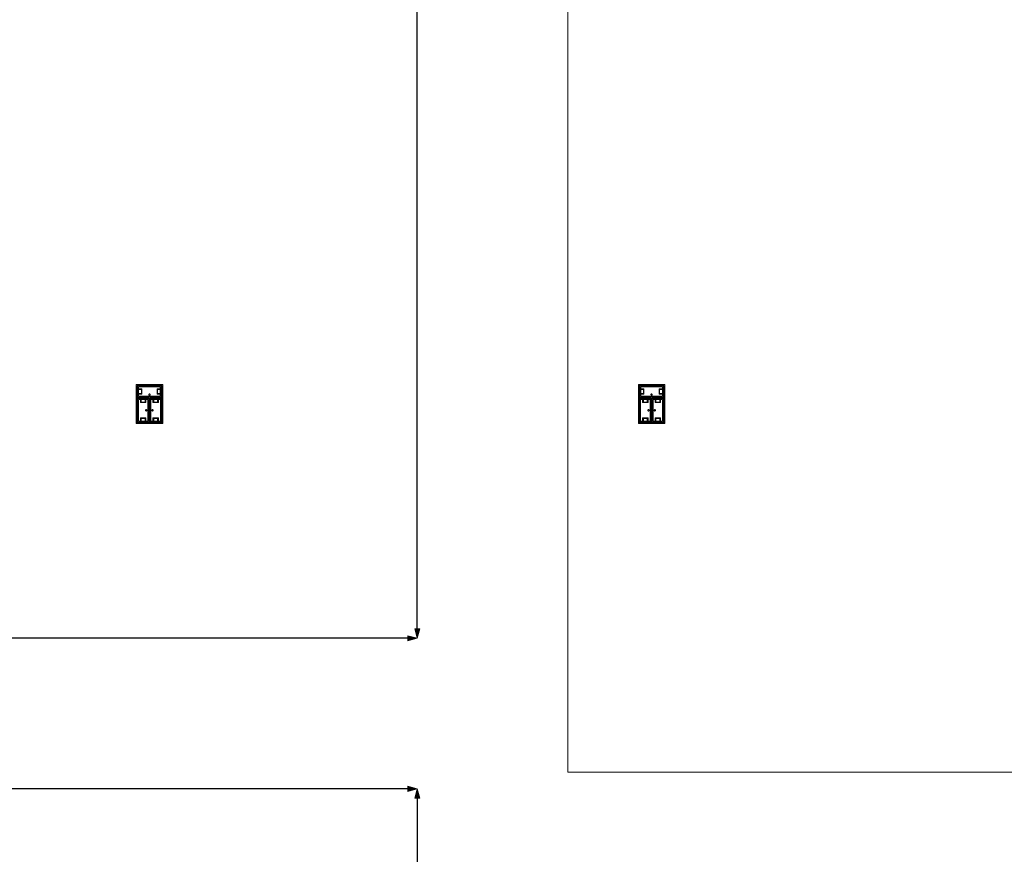
# Model space of a CAD drawing. Units: feet. Extents: x -1201 to -132, y -897 to -109.
# Drawn here: x -925 to -866, y -395 to -345 of the extents above; entities that cross this region are included whole.
import ezdxf

# ---------------------------------------------------------------- set-up
doc = ezdxf.new("R2010")
doc.units = ezdxf.units.FT
doc.header["$LTSCALE"] = 40
doc.header["$MEASUREMENT"] = 0
doc.header["$PDMODE"] = 1
doc.header["$PDSIZE"] = -2
doc.layers.get('0').update_dxf_attribs({"lineweight": 5})
doc.layers.get('Defpoints').update_dxf_attribs({"lineweight": 18})
for name, color, linetype, lineweight in [('A-FLOR-FIXT', 7, 'Continuous', 18), ('Dimension', 7, 'Continuous', 5), ('None', 7, 'Continuous', 18)]:
    doc.layers.add(name, color=color, linetype=linetype, lineweight=lineweight)
doc.styles.add('Times New Roman', font='Times New Roman.ttf')
doc.dimstyles.new('Plan Dim', dxfattribs={"dimtxt": 3.747106, "dimasz": 0.556641, "dimexe": 0, "dimexo": 0, "dimgap": 0, "dimtad": 0, "dimtih": 1, "dimtoh": 1, "dimdec": 3, "dimzin": 4, "dimdsep": 46, "dimtxsty": 'Times New Roman', "dimblk": 'VW_FILLEDARROW', "dimblk1": 'VW_FILLEDARROW', "dimblk2": 'VW_FILLEDARROW', "dimcen": 0, "dimse1": 1, "dimse2": 1, "dimazin": 0, "dimtfac": 1, "dimtdec": 3, "dimtix": 1, "dimtofl": 0, "dimtmove": 0, "dimatfit": 0, "dimldrblk": 'VW_FILLEDARROW', "dimfxl": 1, "dimfrac": 2, "dimtolj": 1, "dimtzin": 4, "dimarcsym": 0})

# ---------------------------------------------------------------- blocks, each defined once
blk = doc.blocks.new('VW_FILLEDARROW')
at = {"linetype": 'Continuous', "lineweight": 0, "transparency": 16777216}
blk.add_hatch(color=0, dxfattribs=at).paths.add_polyline_path([(-1, 0.27), (0, 0), (-1, -0.27)])
at = {"color": 0, "linetype": 'Continuous', "lineweight": 5, "transparency": 16777216, "flags": 128}
blk.add_lwpolyline([(-1, 0.27), (0, 0), (-1, -0.27)], close=True, dxfattribs=at)
blk = doc.blocks.new('*D283')
at = {"layer": 'Defpoints', "color": 0, "transparency": 33554687}
for p in [(-901.097, -391), (-901.097, -391), (-901.097, -485)]:
    blk.add_point(p, dxfattribs=at)
at = {"layer": 'Dimension', "color": 0, "linetype": 'Continuous', "lineweight": -2, "transparency": 33554687}
for p, q in [((-901.097, -391.557), (-901.097, -435.464)), ((-901.097, -484.443), (-901.097, -440.536))]:
    blk.add_line(p, q, dxfattribs=at)
at = {"layer": 'Dimension', "color": 0, "lineweight": -2, "xscale": 0.556640625, "yscale": 0.556640625, "zscale": 0.556640625}
for p, rotation in [((-901.097, -391), 90), ((-901.097, -485), 270)]:
    blk.add_blockref('VW_FILLEDARROW', p, dxfattribs=dict(at, rotation=rotation))
at = {"layer": 'Dimension', "color": 0, "lineweight": 5, "transparency": 33554687, "insert": (-901.097, -438), "char_height": 3.7471, "attachment_point": 5, "style": 'Times New Roman'}
blk.add_mtext("\\A1;94'", dxfattribs=at)
blk = doc.blocks.new('*D284')
at = {"layer": 'Defpoints', "color": 0, "transparency": 33554687}
for p in [(-1041.097, -391), (-901.097, -391), (-901.097, -391)]:
    blk.add_point(p, dxfattribs=at)
at = {"layer": 'Dimension', "color": 0, "linetype": 'Continuous', "lineweight": -2, "transparency": 33554687}
for p, q in [((-1040.54, -391), (-975.928, -391)), ((-901.653, -391), (-966.265, -391))]:
    blk.add_line(p, q, dxfattribs=at)
at = {"layer": 'Dimension', "color": 0, "lineweight": -2, "xscale": 0.556640625, "yscale": 0.556640625, "zscale": 0.556640625, "rotation": 180}
blk.add_blockref('VW_FILLEDARROW', (-1041.097, -391), dxfattribs=at)
at = {"layer": 'Dimension', "color": 0, "lineweight": -2, "xscale": 0.556640625, "yscale": 0.556640625, "zscale": 0.556640625}
blk.add_blockref('VW_FILLEDARROW', (-901.097, -391), dxfattribs=at)
at = {"layer": 'Dimension', "color": 0, "lineweight": 5, "transparency": 33554687, "insert": (-971.097, -391), "char_height": 3.7471, "attachment_point": 5, "style": 'Times New Roman'}
blk.add_mtext("\\A1;140'", dxfattribs=at)
blk = doc.blocks.new('*D300')
at = {"layer": 'Defpoints', "color": 0, "transparency": 33554687}
for p in [(-901.097, -270), (-901.097, -382), (-901.097, -382)]:
    blk.add_point(p, dxfattribs=at)
at = {"layer": 'Dimension', "color": 0, "linetype": 'Continuous', "lineweight": -2, "transparency": 33554687}
for p, q in [((-901.097, -270.557), (-901.097, -323.501)), ((-901.097, -381.443), (-901.097, -328.499))]:
    blk.add_line(p, q, dxfattribs=at)
at = {"layer": 'Dimension', "color": 0, "lineweight": -2, "xscale": 0.556640625, "yscale": 0.556640625, "zscale": 0.556640625}
for p, rotation in [((-901.097, -270), 90), ((-901.097, -382), 270)]:
    blk.add_blockref('VW_FILLEDARROW', p, dxfattribs=dict(at, rotation=rotation))
at = {"layer": 'Dimension', "color": 0, "lineweight": 5, "transparency": 33554687, "insert": (-901.097, -326), "char_height": 3.7471, "attachment_point": 5, "style": 'Times New Roman'}
blk.add_mtext("\\A1;112'", dxfattribs=at)
blk = doc.blocks.new('*D301')
at = {"layer": 'Defpoints', "color": 0, "transparency": 33554687}
for p in [(-1024.097, -382), (-901.097, -382), (-901.097, -382)]:
    blk.add_point(p, dxfattribs=at)
at = {"layer": 'Dimension', "color": 0, "linetype": 'Continuous', "lineweight": -2, "transparency": 33554687}
for p, q in [((-1023.54, -382), (-967.428, -382)), ((-901.653, -382), (-957.765, -382))]:
    blk.add_line(p, q, dxfattribs=at)
at = {"layer": 'Dimension', "color": 0, "lineweight": -2, "xscale": 0.556640625, "yscale": 0.556640625, "zscale": 0.556640625, "rotation": 180}
blk.add_blockref('VW_FILLEDARROW', (-1024.097, -382), dxfattribs=at)
at = {"layer": 'Dimension', "color": 0, "lineweight": -2, "xscale": 0.556640625, "yscale": 0.556640625, "zscale": 0.556640625}
blk.add_blockref('VW_FILLEDARROW', (-901.097, -382), dxfattribs=at)
at = {"layer": 'Dimension', "color": 0, "lineweight": 5, "transparency": 33554687, "insert": (-962.597, -382), "char_height": 3.7471, "attachment_point": 5, "style": 'Times New Roman'}
blk.add_mtext("\\A1;123'", dxfattribs=at)

msp = doc.modelspace()

# ---------------------------------------------------------------- linework, layer by layer
at = {"layer": 'A-FLOR-FIXT', "linetype": 'Continuous', "lineweight": 5, "transparency": 33554687}
for p, q in [((-917.805, -367.583), (-917.805, -366.917)), ((-917.805, -366.917), (-916.388, -366.917)), ((-917.742, -367.531), (-917.742, -366.969)), ((-917.742, -366.969), (-916.45, -366.969)), ((-916.45, -366.969), (-916.45, -367.531)), ((-916.388, -366.917), (-916.388, -367.583)), ((-887.805, -367.583), (-887.805, -366.917)), ((-887.805, -366.917), (-886.388, -366.917)), ((-887.742, -367.531), (-887.742, -366.969)), ((-887.742, -366.969), (-886.45, -366.969)), ((-886.45, -366.969), (-886.45, -367.531)), ((-886.388, -366.917), (-886.388, -367.583)), ((-917.805, -367.365), (-917.805, -367.135)), ((-917.805, -367.135), (-917.576, -367.135)), ((-917.576, -367.365), (-917.805, -367.365)), ((-916.388, -367.583), (-917.805, -367.583)), ((-917.742, -367.083), (-917.555, -367.083)), ((-917.742, -367.083), (-917.742, -367.135)), ((-917.742, -367.125), (-917.565, -367.125)), ((-917.742, -367.417), (-917.742, -367.365)), ((-917.565, -367.375), (-917.742, -367.375)), ((-917.555, -367.417), (-917.742, -367.417)), ((-917.742, -367.417), (-917.69, -367.417)), ((-916.45, -367.531), (-917.742, -367.531)), ((-917.576, -367.135), (-917.576, -367.365)), ((-917.565, -367.125), (-917.565, -367.375)), ((-917.555, -367.083), (-917.555, -367.417)), ((-917.18, -367.583), (-917.18, -367.563)), ((-917.18, -367.563), (-917.013, -367.563)), ((-917.013, -367.583), (-917.18, -367.583)), ((-917.137, -367.429), (-917.138, -367.433)), ((-917.138, -367.433), (-917.138, -367.438)), ((-917.138, -367.438), (-917.138, -367.442)), ((-917.138, -367.442), (-917.137, -367.446)), ((-917.136, -367.425), (-917.137, -367.429)), ((-917.137, -367.446), (-917.136, -367.45)), ((-917.134, -367.421), (-917.136, -367.425)), ((-917.136, -367.45), (-917.134, -367.454)), ((-917.132, -367.417), (-917.134, -367.421)), ((-917.134, -367.454), (-917.132, -367.458)), ((-917.13, -367.413), (-917.132, -367.417)), ((-917.132, -367.458), (-917.13, -367.462)), ((-917.127, -367.41), (-917.13, -367.413)), ((-917.13, -367.462), (-917.127, -367.465)), ((-917.124, -367.407), (-917.127, -367.41)), ((-917.127, -367.465), (-917.124, -367.468)), ((-917.121, -367.404), (-917.124, -367.407)), ((-917.124, -367.468), (-917.121, -367.471)), ((-917.117, -367.401), (-917.121, -367.404)), ((-917.121, -367.471), (-917.117, -367.474)), ((-917.113, -367.399), (-917.117, -367.401)), ((-917.117, -367.474), (-917.113, -367.476)), ((-917.109, -367.398), (-917.113, -367.399)), ((-917.113, -367.476), (-917.109, -367.477)), ((-917.105, -367.397), (-917.109, -367.398)), ((-917.109, -367.477), (-917.105, -367.478)), ((-917.101, -367.396), (-917.105, -367.397)), ((-917.105, -367.478), (-917.101, -367.479)), ((-917.096, -367.396), (-917.101, -367.396)), ((-917.101, -367.479), (-917.096, -367.479)), ((-917.092, -367.396), (-917.096, -367.396)), ((-917.096, -367.479), (-917.092, -367.479)), ((-917.088, -367.397), (-917.092, -367.396)), ((-917.092, -367.479), (-917.088, -367.478)), ((-917.083, -367.398), (-917.088, -367.397)), ((-917.088, -367.478), (-917.083, -367.477)), ((-917.079, -367.399), (-917.083, -367.398)), ((-917.083, -367.477), (-917.079, -367.476)), ((-917.076, -367.401), (-917.079, -367.399)), ((-917.079, -367.476), (-917.076, -367.474)), ((-917.072, -367.404), (-917.076, -367.401)), ((-917.076, -367.474), (-917.072, -367.471)), ((-917.068, -367.407), (-917.072, -367.404)), ((-917.072, -367.471), (-917.068, -367.468)), ((-917.065, -367.41), (-917.068, -367.407)), ((-917.068, -367.468), (-917.065, -367.465)), ((-917.063, -367.413), (-917.065, -367.41)), ((-917.065, -367.465), (-917.063, -367.462)), ((-917.06, -367.417), (-917.063, -367.413)), ((-917.063, -367.462), (-917.06, -367.458)), ((-917.058, -367.421), (-917.06, -367.417)), ((-917.06, -367.458), (-917.058, -367.454)), ((-917.057, -367.425), (-917.058, -367.421)), ((-917.058, -367.454), (-917.057, -367.45)), ((-917.056, -367.429), (-917.057, -367.425)), ((-917.057, -367.45), (-917.056, -367.446)), ((-917.055, -367.433), (-917.056, -367.429)), ((-917.056, -367.446), (-917.055, -367.442)), ((-917.055, -367.438), (-917.055, -367.433)), ((-917.055, -367.442), (-917.055, -367.438)), ((-917.013, -367.563), (-917.013, -367.583)), ((-916.638, -367.083), (-916.45, -367.083)), ((-916.638, -367.417), (-916.638, -367.083)), ((-916.45, -367.417), (-916.638, -367.417)), ((-916.628, -367.125), (-916.45, -367.125)), ((-916.628, -367.375), (-916.628, -367.125)), ((-916.45, -367.375), (-916.628, -367.375)), ((-916.617, -367.135), (-916.388, -367.135)), ((-916.617, -367.365), (-916.617, -367.135)), ((-916.388, -367.365), (-916.617, -367.365)), ((-916.45, -367.083), (-916.503, -367.083)), ((-916.45, -367.083), (-916.45, -367.135)), ((-916.45, -367.417), (-916.45, -367.365)), ((-916.388, -367.135), (-916.388, -367.365)), ((-887.805, -367.365), (-887.805, -367.135)), ((-887.805, -367.135), (-887.576, -367.135)), ((-887.576, -367.365), (-887.805, -367.365)), ((-886.388, -367.583), (-887.805, -367.583)), ((-887.742, -367.083), (-887.555, -367.083)), ((-887.742, -367.083), (-887.742, -367.135)), ((-887.742, -367.125), (-887.565, -367.125)), ((-887.742, -367.417), (-887.742, -367.365)), ((-887.565, -367.375), (-887.742, -367.375)), ((-887.555, -367.417), (-887.742, -367.417)), ((-887.742, -367.417), (-887.69, -367.417)), ((-886.45, -367.531), (-887.742, -367.531)), ((-887.576, -367.135), (-887.576, -367.365)), ((-887.565, -367.125), (-887.565, -367.375)), ((-887.555, -367.083), (-887.555, -367.417)), ((-887.18, -367.583), (-887.18, -367.563)), ((-887.18, -367.563), (-887.013, -367.563)), ((-887.013, -367.583), (-887.18, -367.583)), ((-887.137, -367.429), (-887.138, -367.433)), ((-887.138, -367.433), (-887.138, -367.438)), ((-887.138, -367.438), (-887.138, -367.442)), ((-887.138, -367.442), (-887.137, -367.446)), ((-887.136, -367.425), (-887.137, -367.429)), ((-887.137, -367.446), (-887.136, -367.45)), ((-887.134, -367.421), (-887.136, -367.425)), ((-887.136, -367.45), (-887.134, -367.454)), ((-887.132, -367.417), (-887.134, -367.421)), ((-887.134, -367.454), (-887.132, -367.458)), ((-887.13, -367.413), (-887.132, -367.417)), ((-887.132, -367.458), (-887.13, -367.462)), ((-887.127, -367.41), (-887.13, -367.413)), ((-887.13, -367.462), (-887.127, -367.465)), ((-887.124, -367.407), (-887.127, -367.41)), ((-887.127, -367.465), (-887.124, -367.468)), ((-887.121, -367.404), (-887.124, -367.407)), ((-887.124, -367.468), (-887.121, -367.471)), ((-887.117, -367.401), (-887.121, -367.404)), ((-887.121, -367.471), (-887.117, -367.474)), ((-887.113, -367.399), (-887.117, -367.401)), ((-887.117, -367.474), (-887.113, -367.476)), ((-887.109, -367.398), (-887.113, -367.399)), ((-887.113, -367.476), (-887.109, -367.477)), ((-887.105, -367.397), (-887.109, -367.398)), ((-887.109, -367.477), (-887.105, -367.478)), ((-887.101, -367.396), (-887.105, -367.397)), ((-887.105, -367.478), (-887.101, -367.479)), ((-887.096, -367.396), (-887.101, -367.396)), ((-887.101, -367.479), (-887.096, -367.479)), ((-887.092, -367.396), (-887.096, -367.396)), ((-887.096, -367.479), (-887.092, -367.479)), ((-887.088, -367.397), (-887.092, -367.396)), ((-887.092, -367.479), (-887.088, -367.478)), ((-887.083, -367.398), (-887.088, -367.397)), ((-887.088, -367.478), (-887.083, -367.477)), ((-887.079, -367.399), (-887.083, -367.398)), ((-887.083, -367.477), (-887.079, -367.476)), ((-887.076, -367.401), (-887.079, -367.399)), ((-887.079, -367.476), (-887.076, -367.474)), ((-887.072, -367.404), (-887.076, -367.401)), ((-887.076, -367.474), (-887.072, -367.471)), ((-887.068, -367.407), (-887.072, -367.404)), ((-887.072, -367.471), (-887.068, -367.468)), ((-887.065, -367.41), (-887.068, -367.407)), ((-887.068, -367.468), (-887.065, -367.465)), ((-887.063, -367.413), (-887.065, -367.41)), ((-887.065, -367.465), (-887.063, -367.462)), ((-887.06, -367.417), (-887.063, -367.413)), ((-887.063, -367.462), (-887.06, -367.458)), ((-887.058, -367.421), (-887.06, -367.417)), ((-887.06, -367.458), (-887.058, -367.454)), ((-887.057, -367.425), (-887.058, -367.421)), ((-887.058, -367.454), (-887.057, -367.45)), ((-887.056, -367.429), (-887.057, -367.425)), ((-887.057, -367.45), (-887.056, -367.446)), ((-887.055, -367.433), (-887.056, -367.429)), ((-887.056, -367.446), (-887.055, -367.442)), ((-887.055, -367.438), (-887.055, -367.433)), ((-887.055, -367.442), (-887.055, -367.438)), ((-887.013, -367.563), (-887.013, -367.583)), ((-886.638, -367.083), (-886.45, -367.083)), ((-886.638, -367.417), (-886.638, -367.083)), ((-886.45, -367.417), (-886.638, -367.417)), ((-886.628, -367.125), (-886.45, -367.125)), ((-886.628, -367.375), (-886.628, -367.125)), ((-886.45, -367.375), (-886.628, -367.375)), ((-886.617, -367.135), (-886.388, -367.135)), ((-886.617, -367.365), (-886.617, -367.135)), ((-886.388, -367.365), (-886.617, -367.365)), ((-886.45, -367.083), (-886.503, -367.083)), ((-886.45, -367.083), (-886.45, -367.135)), ((-886.45, -367.417), (-886.45, -367.365)), ((-886.388, -367.135), (-886.388, -367.365)), ((-917.805, -369.083), (-917.805, -367.667)), ((-917.805, -367.667), (-917.138, -367.667)), ((-917.753, -369.021), (-917.753, -367.729)), ((-917.753, -367.729), (-917.19, -367.729)), ((-917.638, -367.917), (-917.638, -367.729)), ((-917.638, -367.729), (-917.638, -367.781)), ((-917.638, -367.729), (-917.586, -367.729)), ((-917.305, -367.917), (-917.638, -367.917)), ((-917.596, -367.906), (-917.596, -367.729)), ((-917.346, -367.906), (-917.596, -367.906)), ((-917.586, -367.896), (-917.586, -367.667)), ((-917.586, -367.667), (-917.357, -367.667)), ((-917.357, -367.896), (-917.586, -367.896)), ((-917.357, -367.667), (-917.357, -367.896)), ((-917.305, -367.729), (-917.357, -367.729)), ((-917.346, -367.729), (-917.346, -367.906)), ((-917.305, -367.729), (-917.305, -367.917)), ((-917.19, -367.729), (-917.19, -369.021)), ((-917.138, -367.667), (-917.138, -369.083)), ((-917.055, -369.083), (-917.055, -367.667)), ((-917.055, -367.667), (-916.388, -367.667)), ((-917.003, -369.021), (-917.003, -367.729)), ((-917.003, -367.729), (-916.44, -367.729)), ((-916.888, -367.917), (-916.888, -367.729)), ((-916.888, -367.729), (-916.888, -367.781)), ((-916.888, -367.729), (-916.836, -367.729)), ((-916.555, -367.917), (-916.888, -367.917)), ((-916.846, -367.906), (-916.846, -367.729)), ((-916.596, -367.906), (-916.846, -367.906)), ((-916.836, -367.896), (-916.836, -367.667)), ((-916.836, -367.667), (-916.607, -367.667)), ((-916.607, -367.896), (-916.836, -367.896)), ((-916.607, -367.667), (-916.607, -367.896)), ((-916.555, -367.729), (-916.607, -367.729)), ((-916.596, -367.729), (-916.596, -367.906)), ((-916.555, -367.729), (-916.555, -367.917)), ((-916.44, -367.729), (-916.44, -369.021)), ((-916.388, -367.667), (-916.388, -369.083)), ((-887.805, -369.083), (-887.805, -367.667)), ((-887.805, -367.667), (-887.138, -367.667)), ((-887.753, -369.021), (-887.753, -367.729)), ((-887.753, -367.729), (-887.19, -367.729)), ((-887.638, -367.917), (-887.638, -367.729)), ((-887.638, -367.729), (-887.638, -367.781)), ((-887.638, -367.729), (-887.586, -367.729)), ((-887.305, -367.917), (-887.638, -367.917)), ((-887.596, -367.906), (-887.596, -367.729)), ((-887.346, -367.906), (-887.596, -367.906)), ((-887.586, -367.896), (-887.586, -367.667)), ((-887.586, -367.667), (-887.357, -367.667)), ((-887.357, -367.896), (-887.586, -367.896)), ((-887.357, -367.667), (-887.357, -367.896)), ((-887.305, -367.729), (-887.357, -367.729)), ((-887.346, -367.729), (-887.346, -367.906)), ((-887.305, -367.729), (-887.305, -367.917)), ((-887.19, -367.729), (-887.19, -369.021)), ((-887.138, -367.667), (-887.138, -369.083)), ((-887.055, -369.083), (-887.055, -367.667)), ((-887.055, -367.667), (-886.388, -367.667)), ((-887.003, -369.021), (-887.003, -367.729)), ((-887.003, -367.729), (-886.44, -367.729)), ((-886.888, -367.917), (-886.888, -367.729)), ((-886.888, -367.729), (-886.888, -367.781)), ((-886.888, -367.729), (-886.836, -367.729)), ((-886.555, -367.917), (-886.888, -367.917)), ((-886.846, -367.906), (-886.846, -367.729)), ((-886.596, -367.906), (-886.846, -367.906)), ((-886.836, -367.896), (-886.836, -367.667)), ((-886.836, -367.667), (-886.607, -367.667)), ((-886.607, -367.896), (-886.836, -367.896)), ((-886.607, -367.667), (-886.607, -367.896)), ((-886.555, -367.729), (-886.607, -367.729)), ((-886.596, -367.729), (-886.596, -367.906)), ((-886.555, -367.729), (-886.555, -367.917)), ((-886.44, -367.729), (-886.44, -369.021)), ((-886.388, -367.667), (-886.388, -369.083)), ((-917.325, -368.371), (-917.326, -368.375)), ((-917.326, -368.375), (-917.325, -368.379)), ((-917.323, -368.362), (-917.325, -368.366)), ((-917.325, -368.366), (-917.325, -368.371)), ((-917.325, -368.379), (-917.325, -368.384)), ((-917.325, -368.384), (-917.323, -368.388)), ((-917.322, -368.358), (-917.323, -368.362)), ((-917.323, -368.388), (-917.322, -368.392)), ((-917.32, -368.354), (-917.322, -368.358)), ((-917.322, -368.392), (-917.32, -368.396)), ((-917.318, -368.351), (-917.32, -368.354)), ((-917.32, -368.396), (-917.318, -368.399)), ((-917.315, -368.347), (-917.318, -368.351)), ((-917.318, -368.399), (-917.315, -368.403)), ((-917.312, -368.344), (-917.315, -368.347)), ((-917.315, -368.403), (-917.312, -368.406)), ((-917.308, -368.341), (-917.312, -368.344)), ((-917.312, -368.406), (-917.308, -368.409)), ((-917.305, -368.339), (-917.308, -368.341)), ((-917.308, -368.409), (-917.305, -368.411)), ((-917.301, -368.337), (-917.305, -368.339)), ((-917.305, -368.411), (-917.301, -368.413)), ((-917.297, -368.335), (-917.301, -368.337)), ((-917.301, -368.413), (-917.297, -368.415)), ((-917.293, -368.334), (-917.297, -368.335)), ((-917.297, -368.415), (-917.293, -368.416)), ((-917.288, -368.334), (-917.293, -368.334)), ((-917.293, -368.416), (-917.288, -368.416)), ((-917.284, -368.333), (-917.288, -368.334)), ((-917.288, -368.416), (-917.284, -368.417)), ((-917.279, -368.334), (-917.284, -368.333)), ((-917.284, -368.417), (-917.279, -368.416)), ((-917.275, -368.334), (-917.279, -368.334)), ((-917.279, -368.416), (-917.275, -368.416)), ((-917.271, -368.335), (-917.275, -368.334)), ((-917.275, -368.416), (-917.271, -368.415)), ((-917.267, -368.337), (-917.271, -368.335)), ((-917.271, -368.415), (-917.267, -368.413)), ((-917.263, -368.339), (-917.267, -368.337)), ((-917.267, -368.413), (-917.263, -368.411)), ((-917.259, -368.341), (-917.263, -368.339)), ((-917.263, -368.411), (-917.259, -368.409)), ((-917.256, -368.344), (-917.259, -368.341)), ((-917.259, -368.409), (-917.256, -368.406)), ((-917.253, -368.347), (-917.256, -368.344)), ((-917.256, -368.406), (-917.253, -368.403)), ((-917.25, -368.351), (-917.253, -368.347)), ((-917.253, -368.403), (-917.25, -368.399)), ((-917.248, -368.354), (-917.25, -368.351)), ((-917.25, -368.399), (-917.248, -368.396)), ((-917.246, -368.358), (-917.248, -368.354)), ((-917.248, -368.396), (-917.246, -368.392)), ((-917.244, -368.362), (-917.246, -368.358)), ((-917.246, -368.392), (-917.244, -368.388)), ((-917.243, -368.366), (-917.244, -368.362)), ((-917.244, -368.388), (-917.243, -368.384)), ((-917.242, -368.371), (-917.243, -368.366)), ((-917.243, -368.384), (-917.242, -368.379)), ((-917.242, -368.375), (-917.242, -368.371)), ((-917.242, -368.379), (-917.242, -368.375)), ((-917.159, -368.458), (-917.159, -368.292)), ((-917.159, -368.292), (-917.138, -368.292)), ((-917.138, -368.458), (-917.159, -368.458)), ((-917.138, -368.292), (-917.138, -368.458)), ((-917.055, -368.458), (-917.055, -368.292)), ((-917.055, -368.292), (-917.034, -368.292)), ((-917.034, -368.458), (-917.055, -368.458)), ((-917.034, -368.292), (-917.034, -368.458)), ((-916.95, -368.371), (-916.951, -368.375)), ((-916.951, -368.375), (-916.95, -368.379)), ((-916.948, -368.362), (-916.95, -368.366)), ((-916.95, -368.366), (-916.95, -368.371)), ((-916.95, -368.379), (-916.95, -368.384)), ((-916.95, -368.384), (-916.948, -368.388)), ((-916.947, -368.358), (-916.948, -368.362)), ((-916.948, -368.388), (-916.947, -368.392)), ((-916.945, -368.354), (-916.947, -368.358)), ((-916.947, -368.392), (-916.945, -368.396)), ((-916.943, -368.351), (-916.945, -368.354)), ((-916.945, -368.396), (-916.943, -368.399)), ((-916.94, -368.347), (-916.943, -368.351)), ((-916.943, -368.399), (-916.94, -368.403)), ((-916.937, -368.344), (-916.94, -368.347)), ((-916.94, -368.403), (-916.937, -368.406)), ((-916.933, -368.341), (-916.937, -368.344)), ((-916.937, -368.406), (-916.933, -368.409)), ((-916.93, -368.339), (-916.933, -368.341)), ((-916.933, -368.409), (-916.93, -368.411)), ((-916.926, -368.337), (-916.93, -368.339)), ((-916.93, -368.411), (-916.926, -368.413)), ((-916.922, -368.335), (-916.926, -368.337)), ((-916.926, -368.413), (-916.922, -368.415)), ((-916.918, -368.334), (-916.922, -368.335)), ((-916.922, -368.415), (-916.918, -368.416)), ((-916.913, -368.334), (-916.918, -368.334)), ((-916.918, -368.416), (-916.913, -368.416)), ((-916.909, -368.333), (-916.913, -368.334)), ((-916.913, -368.416), (-916.909, -368.417)), ((-916.904, -368.334), (-916.909, -368.333)), ((-916.909, -368.417), (-916.904, -368.416)), ((-916.9, -368.334), (-916.904, -368.334)), ((-916.904, -368.416), (-916.9, -368.416)), ((-916.896, -368.335), (-916.9, -368.334)), ((-916.9, -368.416), (-916.896, -368.415)), ((-916.892, -368.337), (-916.896, -368.335)), ((-916.896, -368.415), (-916.892, -368.413)), ((-916.888, -368.339), (-916.892, -368.337)), ((-916.892, -368.413), (-916.888, -368.411)), ((-916.884, -368.341), (-916.888, -368.339)), ((-916.888, -368.411), (-916.884, -368.409)), ((-916.881, -368.344), (-916.884, -368.341)), ((-916.884, -368.409), (-916.881, -368.406)), ((-916.878, -368.347), (-916.881, -368.344)), ((-916.881, -368.406), (-916.878, -368.403)), ((-916.875, -368.351), (-916.878, -368.347)), ((-916.878, -368.403), (-916.875, -368.399)), ((-916.873, -368.354), (-916.875, -368.351)), ((-916.875, -368.399), (-916.873, -368.396)), ((-916.871, -368.358), (-916.873, -368.354)), ((-916.873, -368.396), (-916.871, -368.392)), ((-916.869, -368.362), (-916.871, -368.358)), ((-916.871, -368.392), (-916.869, -368.388)), ((-916.868, -368.366), (-916.869, -368.362)), ((-916.869, -368.388), (-916.868, -368.384)), ((-916.867, -368.371), (-916.868, -368.366)), ((-916.868, -368.384), (-916.867, -368.379)), ((-916.867, -368.375), (-916.867, -368.371)), ((-916.867, -368.379), (-916.867, -368.375)), ((-887.325, -368.371), (-887.326, -368.375)), ((-887.326, -368.375), (-887.325, -368.379)), ((-887.323, -368.362), (-887.325, -368.366)), ((-887.325, -368.366), (-887.325, -368.371)), ((-887.325, -368.379), (-887.325, -368.384)), ((-887.325, -368.384), (-887.323, -368.388)), ((-887.322, -368.358), (-887.323, -368.362)), ((-887.323, -368.388), (-887.322, -368.392)), ((-887.32, -368.354), (-887.322, -368.358)), ((-887.322, -368.392), (-887.32, -368.396)), ((-887.318, -368.351), (-887.32, -368.354)), ((-887.32, -368.396), (-887.318, -368.399)), ((-887.315, -368.347), (-887.318, -368.351)), ((-887.318, -368.399), (-887.315, -368.403)), ((-887.312, -368.344), (-887.315, -368.347)), ((-887.315, -368.403), (-887.312, -368.406)), ((-887.308, -368.341), (-887.312, -368.344)), ((-887.312, -368.406), (-887.308, -368.409)), ((-887.305, -368.339), (-887.308, -368.341)), ((-887.308, -368.409), (-887.305, -368.411)), ((-887.301, -368.337), (-887.305, -368.339)), ((-887.305, -368.411), (-887.301, -368.413)), ((-887.297, -368.335), (-887.301, -368.337)), ((-887.301, -368.413), (-887.297, -368.415)), ((-887.293, -368.334), (-887.297, -368.335)), ((-887.297, -368.415), (-887.293, -368.416)), ((-887.288, -368.334), (-887.293, -368.334)), ((-887.293, -368.416), (-887.288, -368.416)), ((-887.284, -368.333), (-887.288, -368.334)), ((-887.288, -368.416), (-887.284, -368.417)), ((-887.279, -368.334), (-887.284, -368.333)), ((-887.284, -368.417), (-887.279, -368.416)), ((-887.275, -368.334), (-887.279, -368.334)), ((-887.279, -368.416), (-887.275, -368.416)), ((-887.271, -368.335), (-887.275, -368.334)), ((-887.275, -368.416), (-887.271, -368.415)), ((-887.267, -368.337), (-887.271, -368.335)), ((-887.271, -368.415), (-887.267, -368.413)), ((-887.263, -368.339), (-887.267, -368.337)), ((-887.267, -368.413), (-887.263, -368.411)), ((-887.259, -368.341), (-887.263, -368.339)), ((-887.263, -368.411), (-887.259, -368.409)), ((-887.256, -368.344), (-887.259, -368.341)), ((-887.259, -368.409), (-887.256, -368.406)), ((-887.253, -368.347), (-887.256, -368.344)), ((-887.256, -368.406), (-887.253, -368.403)), ((-887.25, -368.351), (-887.253, -368.347)), ((-887.253, -368.403), (-887.25, -368.399)), ((-887.248, -368.354), (-887.25, -368.351)), ((-887.25, -368.399), (-887.248, -368.396)), ((-887.246, -368.358), (-887.248, -368.354)), ((-887.248, -368.396), (-887.246, -368.392)), ((-887.244, -368.362), (-887.246, -368.358)), ((-887.246, -368.392), (-887.244, -368.388)), ((-887.243, -368.366), (-887.244, -368.362)), ((-887.244, -368.388), (-887.243, -368.384)), ((-887.242, -368.371), (-887.243, -368.366)), ((-887.243, -368.384), (-887.242, -368.379)), ((-887.242, -368.375), (-887.242, -368.371)), ((-887.242, -368.379), (-887.242, -368.375)), ((-887.159, -368.458), (-887.159, -368.292)), ((-887.159, -368.292), (-887.138, -368.292)), ((-887.138, -368.458), (-887.159, -368.458)), ((-887.138, -368.292), (-887.138, -368.458)), ((-887.055, -368.458), (-887.055, -368.292)), ((-887.055, -368.292), (-887.034, -368.292)), ((-887.034, -368.458), (-887.055, -368.458)), ((-887.034, -368.292), (-887.034, -368.458)), ((-886.95, -368.371), (-886.951, -368.375)), ((-886.951, -368.375), (-886.95, -368.379)), ((-886.948, -368.362), (-886.95, -368.366)), ((-886.95, -368.366), (-886.95, -368.371)), ((-886.95, -368.379), (-886.95, -368.384)), ((-886.95, -368.384), (-886.948, -368.388)), ((-886.947, -368.358), (-886.948, -368.362)), ((-886.948, -368.388), (-886.947, -368.392)), ((-886.945, -368.354), (-886.947, -368.358)), ((-886.947, -368.392), (-886.945, -368.396)), ((-886.943, -368.351), (-886.945, -368.354)), ((-886.945, -368.396), (-886.943, -368.399)), ((-886.94, -368.347), (-886.943, -368.351)), ((-886.943, -368.399), (-886.94, -368.403)), ((-886.937, -368.344), (-886.94, -368.347)), ((-886.94, -368.403), (-886.937, -368.406)), ((-886.933, -368.341), (-886.937, -368.344)), ((-886.937, -368.406), (-886.933, -368.409)), ((-886.93, -368.339), (-886.933, -368.341)), ((-886.933, -368.409), (-886.93, -368.411)), ((-886.926, -368.337), (-886.93, -368.339)), ((-886.93, -368.411), (-886.926, -368.413)), ((-886.922, -368.335), (-886.926, -368.337)), ((-886.926, -368.413), (-886.922, -368.415)), ((-886.918, -368.334), (-886.922, -368.335)), ((-886.922, -368.415), (-886.918, -368.416)), ((-886.913, -368.334), (-886.918, -368.334)), ((-886.918, -368.416), (-886.913, -368.416)), ((-886.909, -368.333), (-886.913, -368.334)), ((-886.913, -368.416), (-886.909, -368.417)), ((-886.904, -368.334), (-886.909, -368.333)), ((-886.909, -368.417), (-886.904, -368.416)), ((-886.9, -368.334), (-886.904, -368.334)), ((-886.904, -368.416), (-886.9, -368.416)), ((-886.896, -368.335), (-886.9, -368.334)), ((-886.9, -368.416), (-886.896, -368.415)), ((-886.892, -368.337), (-886.896, -368.335)), ((-886.896, -368.415), (-886.892, -368.413)), ((-886.888, -368.339), (-886.892, -368.337)), ((-886.892, -368.413), (-886.888, -368.411)), ((-886.884, -368.341), (-886.888, -368.339)), ((-886.888, -368.411), (-886.884, -368.409)), ((-886.881, -368.344), (-886.884, -368.341)), ((-886.884, -368.409), (-886.881, -368.406)), ((-886.878, -368.347), (-886.881, -368.344)), ((-886.881, -368.406), (-886.878, -368.403)), ((-886.875, -368.351), (-886.878, -368.347)), ((-886.878, -368.403), (-886.875, -368.399)), ((-886.873, -368.354), (-886.875, -368.351)), ((-886.875, -368.399), (-886.873, -368.396)), ((-886.871, -368.358), (-886.873, -368.354)), ((-886.873, -368.396), (-886.871, -368.392)), ((-886.869, -368.362), (-886.871, -368.358)), ((-886.871, -368.392), (-886.869, -368.388)), ((-886.868, -368.366), (-886.869, -368.362)), ((-886.869, -368.388), (-886.868, -368.384)), ((-886.867, -368.371), (-886.868, -368.366)), ((-886.868, -368.384), (-886.867, -368.379)), ((-886.867, -368.375), (-886.867, -368.371)), ((-886.867, -368.379), (-886.867, -368.375)), ((-917.138, -369.083), (-917.805, -369.083)), ((-917.19, -369.021), (-917.753, -369.021)), ((-917.638, -369.021), (-917.638, -368.833)), ((-917.638, -368.833), (-917.305, -368.833)), ((-917.638, -369.021), (-917.586, -369.021)), ((-917.596, -369.021), (-917.596, -368.844)), ((-917.596, -368.844), (-917.346, -368.844)), ((-917.586, -369.083), (-917.586, -368.854)), ((-917.586, -368.854), (-917.357, -368.854)), ((-917.357, -369.083), (-917.586, -369.083)), ((-917.357, -368.854), (-917.357, -369.083)), ((-917.305, -369.021), (-917.357, -369.021)), ((-917.346, -368.844), (-917.346, -369.021)), ((-917.305, -368.833), (-917.305, -369.021)), ((-917.305, -369.021), (-917.305, -368.969)), ((-916.388, -369.083), (-917.055, -369.083)), ((-916.44, -369.021), (-917.003, -369.021)), ((-916.888, -369.021), (-916.888, -368.833)), ((-916.888, -368.833), (-916.555, -368.833)), ((-916.888, -369.021), (-916.836, -369.021)), ((-916.846, -369.021), (-916.846, -368.844)), ((-916.846, -368.844), (-916.596, -368.844)), ((-916.836, -369.083), (-916.836, -368.854)), ((-916.836, -368.854), (-916.607, -368.854)), ((-916.607, -369.083), (-916.836, -369.083)), ((-916.607, -368.854), (-916.607, -369.083)), ((-916.555, -369.021), (-916.607, -369.021)), ((-916.596, -368.844), (-916.596, -369.021)), ((-916.555, -368.833), (-916.555, -369.021)), ((-916.555, -369.021), (-916.555, -368.969)), ((-887.138, -369.083), (-887.805, -369.083)), ((-887.19, -369.021), (-887.753, -369.021)), ((-887.638, -369.021), (-887.638, -368.833)), ((-887.638, -368.833), (-887.305, -368.833)), ((-887.638, -369.021), (-887.586, -369.021)), ((-887.596, -369.021), (-887.596, -368.844)), ((-887.596, -368.844), (-887.346, -368.844)), ((-887.586, -369.083), (-887.586, -368.854)), ((-887.586, -368.854), (-887.357, -368.854)), ((-887.357, -369.083), (-887.586, -369.083)), ((-887.357, -368.854), (-887.357, -369.083)), ((-887.305, -369.021), (-887.357, -369.021)), ((-887.346, -368.844), (-887.346, -369.021)), ((-887.305, -368.833), (-887.305, -369.021)), ((-887.305, -369.021), (-887.305, -368.969)), ((-886.388, -369.083), (-887.055, -369.083)), ((-886.44, -369.021), (-887.003, -369.021)), ((-886.888, -369.021), (-886.888, -368.833)), ((-886.888, -368.833), (-886.555, -368.833)), ((-886.888, -369.021), (-886.836, -369.021)), ((-886.846, -369.021), (-886.846, -368.844)), ((-886.846, -368.844), (-886.596, -368.844)), ((-886.836, -369.083), (-886.836, -368.854)), ((-886.836, -368.854), (-886.607, -368.854)), ((-886.607, -369.083), (-886.836, -369.083)), ((-886.607, -368.854), (-886.607, -369.083)), ((-886.555, -369.021), (-886.607, -369.021)), ((-886.596, -368.844), (-886.596, -369.021)), ((-886.555, -368.833), (-886.555, -369.021)), ((-886.555, -369.021), (-886.555, -368.969))]:
    msp.add_line(p, q, dxfattribs=at)
at = {"layer": 'A-FLOR-FIXT', "linetype": 'Continuous', "lineweight": 5, "transparency": 33554687, "flags": 128}
for points in [[(-917.888, -369.167), (-917.888, -366.833), (-916.305, -366.833), (-916.305, -369.167)], [(-916.357, -366.885), (-916.357, -369.115), (-917.836, -369.115), (-917.836, -366.885)], [(-916.378, -367.594), (-917.815, -367.594), (-917.815, -366.906), (-916.378, -366.906)], [(-887.888, -369.167), (-887.888, -366.833), (-886.305, -366.833), (-886.305, -369.167)], [(-886.357, -366.885), (-886.357, -369.115), (-887.836, -369.115), (-887.836, -366.885)], [(-886.378, -367.594), (-887.815, -367.594), (-887.815, -366.906), (-886.378, -366.906)], [(-917.815, -369.094), (-917.815, -367.656), (-917.128, -367.656), (-917.128, -369.094)], [(-917.065, -369.094), (-917.065, -367.656), (-916.378, -367.656), (-916.378, -369.094)], [(-887.815, -369.094), (-887.815, -367.656), (-887.128, -367.656), (-887.128, -369.094)], [(-887.065, -369.094), (-887.065, -367.656), (-886.378, -367.656), (-886.378, -369.094)]]:
    msp.add_lwpolyline(points, close=True, dxfattribs=at)
at = {"layer": 'None', "linetype": 'Continuous', "lineweight": 5, "transparency": 33554687}
for p, q in [((-901.097, -270), (-901.097, -382)), ((-892.097, -270), (-892.097, -390)), ((-901.097, -382), (-1024.097, -382)), ((-892.097, -390), (-802.097, -390)), ((-901.097, -391), (-1041.097, -391)), ((-901.097, -391), (-901.097, -485))]:
    msp.add_line(p, q, dxfattribs=at)

# ---------------------------------------------------------------- dimensions: what is measured, and where the dimension line sits
at = {"layer": 'Dimension', "linetype": 'Continuous', "lineweight": 5, "transparency": 33554687}
for base, p1, p2, picture, middle in [((-901.097, -382), (-901.097, -270), (-901.097, -382), '*D300', (-901.097, -326)), ((-901.097, -391), (-901.097, -485), (-901.097, -391), '*D283', (-901.097, -438))]:
    dim = msp.add_linear_dim(base=base, p1=p1, p2=p2, angle=270, dimstyle='Plan Dim', override={"dimtxt": 3.747106, "dimgap": 0.625, "dimdec": 0, "dimpost": "<>'", "dimtxsty": 'Times New Roman'}, dxfattribs=at)
    dim.commit()
    dim.dimension.update_dxf_attribs({"geometry": picture, "text_midpoint": middle})
for base, p1, p2, picture, middle in [((-901.097, -382), (-1024.097, -382), (-901.097, -382), '*D301', (-962.597, -382)), ((-901.097, -391), (-1041.097, -391), (-901.097, -391), '*D284', (-971.097, -391))]:
    dim = msp.add_linear_dim(base=base, p1=p1, p2=p2, dimstyle='Plan Dim', override={"dimtxt": 3.747106, "dimgap": 0.625, "dimdec": 0, "dimpost": "<>'", "dimtxsty": 'Times New Roman'}, dxfattribs=at)
    dim.commit()
    dim.dimension.update_dxf_attribs({"geometry": picture, "text_midpoint": middle})

doc.saveas('drawing.dxf')
